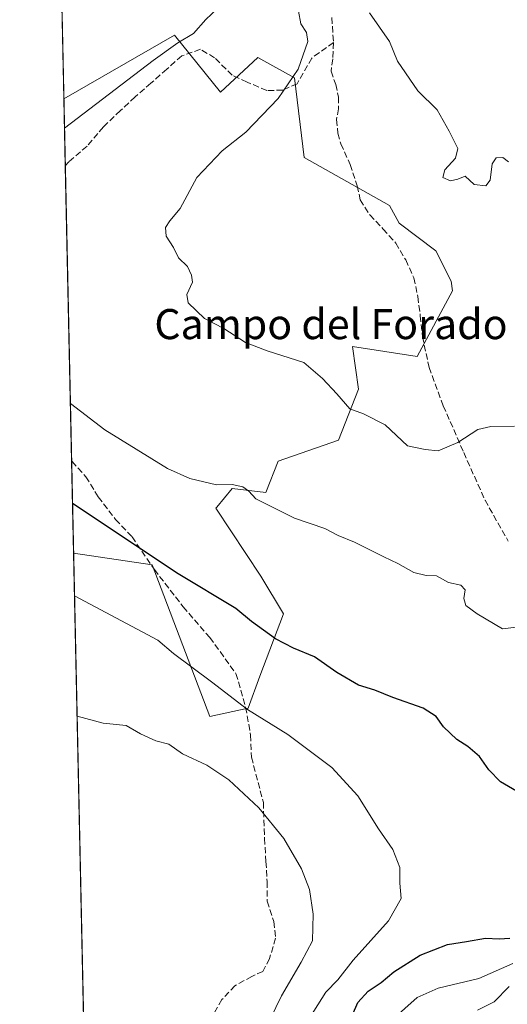
# Model space of a CAD drawing. Units: metres. Extents: x 648482 to 651947, y 4725399 to 4727786.
# Drawn here: x 648482 to 648612, y 4726925 to 4727187 of the extents above; entities that cross this region are included whole.
import ezdxf
from ezdxf.enums import TextEntityAlignment as Align

# ---------------------------------------------------------------- set-up
doc = ezdxf.new("R2010")
doc.units = ezdxf.units.M
doc.header["$MEASUREMENT"] = 0
doc.linetypes.add('DGN Style 3', pattern=[2.307223458686699, 1.648016756204785, -0.6592067024819142])
for name, color, linetype, lineweight in [('Arbolado forestal CxS', 92, 'Continuous', 0), ('Comarca CxS', 21, 'Continuous', 0), ('Comunidad Autónoma CxS', 142, 'Continuous', 0), ('Curva de nivel maestra', 30, 'Continuous', 30), ('Curva de nivel normal', 30, 'Continuous', 0), ('Espacio natural protegido CxS', 121, 'Continuous', 0), ('Matorral CxS', 135, 'Continuous', 0), ('Municipio CxS', 4, 'Continuous', 0), ('Provincia CxS', 1, 'Continuous', 0), ('Senda', 7, 'DGN Style 3', 0), ('Texto cartográfico', 7, 'Continuous', 0)]:
    doc.layers.add(name, color=color, linetype=linetype, lineweight=lineweight)
doc.styles.add('Style-Arial', font='txt')

# ---------------------------------------------------------------- blocks, each defined once
blk = doc.blocks.new('*U15')
at = {"layer": 'Espacio natural protegido CxS', "color": 121, "linetype": 'Continuous', "lineweight": 0, "flags": 128}
blk.add_lwpolyline([(648514.7486000002, 4726196.701900001), (648482.2500011224, 4727712.399982707)], dxfattribs=at)

msp = doc.modelspace()

# ---------------------------------------------------------------- linework, layer by layer
at = {"layer": 'Arbolado forestal CxS', "color": 92, "linetype": 'Continuous', "lineweight": 0, "extrusion": (-0.003790442559786157, 0.1767807360266563, 0.9842429597995987), "elevation": 833972.9577192136, "flags": 128}
msp.add_lwpolyline([(-749679.1447454493, -4637791.341278806), (-749679.1447454493, -4638070.693828981)], dxfattribs=at)
at = {"layer": 'Arbolado forestal CxS', "color": 92, "linetype": 'Continuous', "lineweight": 0, "extrusion": (-0.001779657778870893, 0.08300184527468815, 0.9965478044224406), "elevation": 391974.2265282595, "flags": 128}
msp.add_lwpolyline([(-749677.6954975607, -4695597.323328886), (-749677.6954975607, -4695725.736742453)], dxfattribs=at)
at = {"layer": 'Arbolado forestal CxS', "color": 92, "linetype": 'Continuous', "lineweight": 0}
for points in [[(648499.3081, 4726916.827099999, 788.235400000005), (648496.5648999996, 4727044.7678, 777.5743999999977), (648517.4625000004, 4727041.620300001, 774.8871000000072), (648532.7785, 4727001.357899999, 781.8441000000021), (648542.8815000001, 4727003.560900001, 779.2164000000049), (648545.9956999999, 4727012.0887, 776.9171999999963), (648552.3229, 4727028.622500001, 773.4415000000009), (648546.3141000001, 4727038.613299999, 772.419399999999), (648534.3525, 4727056.691099999, 770.4064999999973), (648534.5861000001, 4727056.974099999, 770.3567999999942), (648538.6497, 4727061.9011, 769.672000000006), (648547.5756999999, 4727060.890900001, 769.1564999999973), (648550.9156999999, 4727069.1819, 767.7595000000001), (648566.8717, 4727074.803500001, 765.8181999999942), (648572.2001, 4727088.304500001, 764.2115999999951), (648570.5982999997, 4727099.6963, 763.1999000000069), (648587.8328999998, 4727097.024499999, 762.2036999999983), (648597.1612999998, 4727114.4619, 761.4091999999946), (648596.7865000004, 4727116.9869, 761.3056999999973), (648592.7386999996, 4727125.129899999, 761.1782999999997), (648582.9939000001, 4727132.469699999, 761.2804999999935), (648580.4348999998, 4727137.102499999, 761.4854999999953), (648557.8053000001, 4727149.899499999, 763.4449000000022), (648555.1876999997, 4727171.052100001, 764.8929999999964), (648545.4999000002, 4727176.4869, 766.6619999999967), (648535.5979000004, 4727167.300100001, 767.1486000000006), (648523.3693000004, 4727182.382900001, 770.5886000000029), (648493.9773000004, 4727165.451500001, 771.4040999999997), (648482.25, 4727712.4, 688.8674000000028)], [(648496.5648999996, 4727044.7678, 777.5743999999977), (648517.4625000004, 4727041.620300001, 774.8871000000072), (648532.7785, 4727001.357899999, 781.8441000000021), (648542.8815000001, 4727003.560900001, 779.2164000000049), (648545.9956999999, 4727012.0887, 776.9171999999963), (648552.3229, 4727028.622500001, 773.4415000000009), (648546.3141000001, 4727038.613299999, 772.419399999999), (648534.3525, 4727056.691099999, 770.4064999999973), (648534.5861000001, 4727056.974099999, 770.3567999999942), (648538.6497, 4727061.9011, 769.672000000006), (648547.5756999999, 4727060.890900001, 769.1564999999973), (648550.9156999999, 4727069.1819, 767.7595000000001), (648566.8717, 4727074.803500001, 765.8181999999942), (648572.2001, 4727088.304500001, 764.2115999999951), (648570.5982999997, 4727099.6963, 763.1999000000069), (648587.8328999998, 4727097.024499999, 762.2036999999983), (648597.1612999998, 4727114.4619, 761.4091999999946), (648596.7865000004, 4727116.9869, 761.3056999999973), (648592.7386999996, 4727125.129899999, 761.1782999999997), (648582.9939000001, 4727132.469699999, 761.2804999999935), (648580.4348999998, 4727137.102499999, 761.4854999999953), (648557.8053000001, 4727149.899499999, 763.4449000000022), (648555.1876999997, 4727171.052100001, 764.8929999999964), (648545.4999000002, 4727176.4869, 766.6619999999967), (648535.5979000004, 4727167.300100001, 767.1486000000006), (648523.3693000004, 4727182.382900001, 770.5886000000029), (648493.9773000004, 4727165.451500001, 771.4040999999997)]]:
    msp.add_polyline3d(points, dxfattribs=at)
at = {"layer": 'Comarca CxS', "color": 21, "linetype": 'Continuous', "lineweight": 0, "flags": 128}
msp.add_lwpolyline([(648545.5117105299, 4725399.406460155), (648531.8500011209, 4725399.109982732), (648530.9641000008, 4725440.428500001), (648530.5907970234, 4725457.837891007), (648530.2733999998, 4725472.642700001), (648515.1720999995, 4726176.9471), (648514.867925118, 4726191.135519027), (648514.7486000002, 4726196.701900001), (648482.2500011224, 4727712.399982707), (648681.66887175, 4727716.728862762), (648686.9035554886, 4727716.842469466), (648693.4867559067, 4727716.985423606), (649534.7884223101, 4727735.247836691), (649988.2651779425, 4727745.091614628), (651556.3070000005, 4727779.129699999), (651895.8400011476, 4727786.499982707), (651905.7053999993, 4727337.257999999), (651919.443599999, 4726711.659399999), (651946.6400011466, 4725473.209982732), (649872.0363615156, 4725428.191704161), (648561.0111206395, 4725399.742803209), (648554.0204395321, 4725399.591075121)], close=True, dxfattribs=at)
at = {"layer": 'Comunidad Autónoma CxS', "color": 142, "linetype": 'Continuous', "lineweight": 0, "flags": 128}
msp.add_lwpolyline([(648545.5117105299, 4725399.406460155), (648531.8500011209, 4725399.109982732), (648530.9641000008, 4725440.428500001), (648530.5907970234, 4725457.837891007), (648530.2733999998, 4725472.642700001), (648515.1720999995, 4726176.9471), (648514.867925118, 4726191.135519027), (648514.7486000002, 4726196.701900001), (648482.2500011224, 4727712.399982707), (648681.66887175, 4727716.728862762), (648686.9035554886, 4727716.842469466), (648693.4867559067, 4727716.985423606), (649534.7884223101, 4727735.247836691), (649988.2651779425, 4727745.091614628), (651556.3070000005, 4727779.129699999), (651895.8400011476, 4727786.499982707), (651905.7053999993, 4727337.257999999), (651919.443599999, 4726711.659399999), (651946.6400011466, 4725473.209982732), (649872.0363615156, 4725428.191704161), (648561.0111206395, 4725399.742803209), (648554.0204395321, 4725399.591075121)], close=True, dxfattribs=at)
at = {"layer": 'Curva de nivel maestra', "color": 30, "linetype": 'Continuous', "lineweight": 30, "elevation": 775, "flags": 128}
for points in [[(648614.1699999999, 4726981.450099999), (648609.9000000004, 4726984.0101), (648606.8399999999, 4726987.1801), (648604.3499999996, 4726990.6801), (648601.2800000003, 4726993.350099999), (648598.29, 4726995.2401), (648594.8300000001, 4726998.590100001), (648592.8600000005, 4727001.340100001), (648589.3899999997, 4727003.540100001), (648581.3600000005, 4727006.420100001), (648576.5099999999, 4727008.3101), (648572.2400000002, 4727009.640100001), (648566.4500000002, 4727013.030099999), (648560.5300000003, 4727017.1601), (648554.9400000004, 4727019.4801), (648550.1600000003, 4727021.960100001), (648543.7999999998, 4727026.620100001), (648539.6200000001, 4727030.020099999), (648524.3099999997, 4727039.210100001), (648496.2999999998, 4727057.9001), (648496.2829999998, 4727057.914799999)], [(648570.5800000001, 4726922.030099999), (648572.0599999997, 4726925.300100001), (648574.7599999999, 4726928.380100001), (648578.2300000006, 4726930.6801), (648581.5599999997, 4726933.520099999), (648588.5599999997, 4726937.880100001), (648595.8899999997, 4726940.7301), (648600.8600000005, 4726941.520099999), (648605.9500000002, 4726942.460100001), (648609.54, 4726942.220100001), (648612.4000000004, 4726942.4001)]]:
    msp.add_lwpolyline(points, dxfattribs=at)
at = {"layer": 'Curva de nivel normal', "color": 30, "linetype": 'Continuous', "lineweight": 0, "flags": 128}
for points, elevation in [([(648494.1451000003, 4727157.626), (648494.1600000003, 4727157.6501), (648517.6500000004, 4727175.700099999), (648524.2300000006, 4727180.340100001), (648528.4100000003, 4727182.8201), (648531.7000000002, 4727186.590100001), (648534.7199999997, 4727189.360099999), (648536.0800000001, 4727192.950099999), (648535.9800000006, 4727196.690099999), (648536.8099999997, 4727199.050100001), (648538.4299999997, 4727200.890100001), (648537.5199999996, 4727201.9101), (648535.2199999997, 4727203.040100001), (648531.6500000004, 4727208.140100001), (648529.2699999996, 4727216.090100001), (648526.5999999996, 4727223.7301), (648524.1200000001, 4727226.4901), (648520.25, 4727227.040100001), (648516.8099999997, 4727228.630100001), (648513.8700000001, 4727229.4001), (648507.8899999997, 4727230.040100001), (648492.7300000006, 4727224.450099999), (648492.7125000004, 4727224.442100001)], 770), ([(648613.6600000003, 4727078.470100001), (648607.3399999999, 4727078.440099999), (648603.8899999997, 4727077.610099999), (648598.5999999996, 4727074.1801), (648593.4100000003, 4727071.920100001), (648589.9199999999, 4727072.3201), (648585.2199999997, 4727073.2601), (648579.3399999999, 4727078.8201), (648573.5800000001, 4727081.7301), (648569.9400000004, 4727083.130100001), (648566.4400000004, 4727087.120100001), (648562.6699999999, 4727091.200099999), (648557.6699999999, 4727095.4301), (648548, 4727098.470100001), (648542.1900000004, 4727100.7301), (648536.4199999999, 4727104.4301), (648531.3399999999, 4727107.1501), (648526.9900000002, 4727111.2301), (648526.5999999996, 4727113.440099999), (648528.1500000004, 4727116.720100001), (648527.9100000003, 4727118.610099999), (648526.79, 4727120.920100001), (648524.3799999999, 4727123.200099999), (648523.0899999999, 4727126.0101), (648521.1799999997, 4727129.0001), (648520.9900000002, 4727131.280099999), (648522.0800000001, 4727133.100099999), (648524.8899999997, 4727136.380100001), (648529.2599999999, 4727144.620100001), (648535.9900000002, 4727151.6601), (648542.29, 4727156.600099999), (648550.8799999999, 4727165.540100001), (648556.2300000006, 4727173.380100001), (648558.7599999999, 4727180.7401), (648558.4000000004, 4727183.130100001), (648556.9000000004, 4727185.390100001), (648556.2699999996, 4727188.7601)], 765), ([(648612.0800000001, 4727148.7401), (648610.5199999996, 4727149.9301), (648608.7300000006, 4727149.8201), (648607.7000000002, 4727148.200099999), (648607.1900000004, 4727143.9101), (648606.0099999999, 4727142.3201), (648602.8899999997, 4727142.700099999), (648600.5599999997, 4727144.950099999), (648598.6200000001, 4727144.1601), (648596.6900000004, 4727143.6601), (648594.5899999999, 4727144.620100001), (648595.1399999997, 4727146.620100001), (648598, 4727149.7301), (648598.6100000005, 4727152.280099999), (648596.2699999996, 4727156.920100001), (648593.1299999999, 4727162.590100001), (648587.9800000006, 4727167.630100001), (648582.5999999996, 4727175.470100001), (648580.4199999999, 4727180.7501), (648575.1500000004, 4727188.380100001)], 760), ([(648617.7599999999, 4727025.4901), (648610.4900000002, 4727024.630100001), (648603.7599999999, 4727028.5801), (648600.6900000004, 4727030.840100001), (648600.2199999997, 4727032.700099999), (648600.5499999998, 4727035.030099999), (648599.4199999999, 4727036.2301), (648596.1399999997, 4727036.950099999), (648592.8899999997, 4727038.710100001), (648590.1600000003, 4727038.840100001), (648586.9400000004, 4727039.5701), (648582.6699999999, 4727042.020099999), (648578.9400000004, 4727043.7501), (648571.1399999997, 4727047.6501), (648566.8099999997, 4727049.420100001), (648563.29, 4727051.270099999), (648555.2400000002, 4727054.020099999), (648544.9400000004, 4727059.200099999), (648543.1200000001, 4727061.2601), (648541.54, 4727062.390100001), (648538.6799999997, 4727062.970100001), (648534.4900000002, 4727062.9001), (648527.4000000004, 4727064.600099999), (648521.4900000002, 4727067.2501), (648504.8600000005, 4727077.540100001), (648495.7300000006, 4727084.4901), (648495.7128999997, 4727084.506999999)], 770), ([(648496.8090000004, 4727033.3827), (648496.8300000001, 4727033.360099999), (648518.9000000004, 4727021.6601), (648523.0700000003, 4727018.050100001), (648533.1600000003, 4727010.520099999), (648542.7400000002, 4727003.220100001), (648553.4199999999, 4726996.5601), (648565.1699999999, 4726987.7601), (648572.04, 4726980.270099999), (648577.5599999997, 4726971.4801), (648581.3399999999, 4726965.970100001), (648583.2100000001, 4726961.210100001), (648583.1799999997, 4726957.040100001), (648583.54, 4726952.950099999), (648580.1900000004, 4726947.0101), (648570.7800000003, 4726936.610099999), (648566.7000000002, 4726931.360099999), (648563.5199999996, 4726928.030099999), (648559.25, 4726921.360099999)], 780), ([(648497.4949000003, 4727001.3948), (648497.5099999999, 4727001.4001), (648504.3799999999, 4726999.590100001), (648510.5199999996, 4726998.920100001), (648514.2999999998, 4726996.690099999), (648518.3899999997, 4726994.840100001), (648521.8899999997, 4726994.0001), (648525.4800000006, 4726991.420100001), (648531.9500000002, 4726988.440099999), (648537.7400000002, 4726984.5001), (648545.7599999999, 4726977.100099999), (648552.3600000005, 4726968.880100001), (648557.0599999997, 4726960.870100001), (648559.1900000004, 4726955.390100001), (648560.1399999997, 4726948.8301), (648560, 4726941.700099999), (648557.0300000003, 4726936.030099999), (648551.7599999999, 4726927.0701), (648547.2999999998, 4726917.940099999)], 785), ([(648581.2699999996, 4726920.780099999), (648587.7599999999, 4726926.670100001), (648593.3799999999, 4726929.1601), (648604.1299999999, 4726931.7401), (648613.1699999999, 4726935.700099999)], 770), ([(648603.7999999998, 4726923.2601), (648608.2000000002, 4726925.540100001), (648612.2400000002, 4726929.5701)], 765)]:
    msp.add_lwpolyline(points, dxfattribs=dict(at, elevation=elevation))
at = {"layer": 'Espacio natural protegido CxS', "color": 121, "linetype": 'Continuous', "lineweight": 0, "flags": 128}
msp.add_lwpolyline([(649872.0363615156, 4725428.191704161), (648561.0111206395, 4725399.742803209), (648554.0204395321, 4725399.591075121), (648545.5117105299, 4725399.406460155), (648531.8500011209, 4725399.109982732), (648530.9641000008, 4725440.428500001), (648530.5907970234, 4725457.837891007), (648530.2733999998, 4725472.642700001), (648515.1720999995, 4726176.9471), (648514.867925118, 4726191.135519027), (648514.7486000002, 4726196.701900001), (648482.2500011224, 4727712.399982707), (648681.66887175, 4727716.728862762), (648686.9035554886, 4727716.842469466), (648693.4867559067, 4727716.985423606), (649534.7884223101, 4727735.247836691), (649988.2651779425, 4727745.091614628)], dxfattribs=at)
msp.add_lwpolyline([(648545.5117105299, 4725399.406460155), (648531.8500011209, 4725399.109982732), (648530.9641000008, 4725440.428500001), (648530.5907970234, 4725457.837891007), (648530.2733999998, 4725472.642700001), (648515.1720999995, 4726176.9471), (648514.867925118, 4726191.135519027), (648514.7486000002, 4726196.701900001), (648482.2500011224, 4727712.399982707), (648681.66887175, 4727716.728862762), (648686.9035554886, 4727716.842469466), (648693.4867559067, 4727716.985423606), (649534.7884223101, 4727735.247836691), (649543.0190000002, 4727711.890699999), (649901.7939999996, 4726454.603499998), (649905.5750000004, 4725511.714299998), (649872.0363615156, 4725428.191704161), (648561.0111206395, 4725399.742803209), (648554.0204395321, 4725399.591075121)], close=True, dxfattribs=at)
at = {"layer": 'Matorral CxS', "color": 135, "linetype": 'Continuous', "lineweight": 0, "extrusion": (0.00312709963034194, -0.1458502524520965, 0.9893017361288525), "elevation": -686667.2177920231, "flags": 128}
msp.add_lwpolyline([(749674.3897114645, 4661860.869978602), (749674.3897114645, 4661878.878835698)], dxfattribs=at)
at = {"layer": 'Matorral CxS', "color": 135, "linetype": 'Continuous', "lineweight": 0, "extrusion": (-0.0008889209728431698, 0.04145794119377681, 0.9991398545406331), "elevation": 196169.4642519229, "flags": 128}
msp.add_lwpolyline([(-749679.2469781784, -4707996.399580616), (-749679.2469781784, -4708074.861083082)], dxfattribs=at)
at = {"layer": 'Matorral CxS', "color": 135, "linetype": 'Continuous', "lineweight": 0, "extrusion": (-0.004730663219291062, 0.2206405825484885, 0.9753437107800355), "elevation": 1040668.494753471, "flags": 128}
msp.add_lwpolyline([(-749674.8787313309, -4595704.222023117), (-749674.8787313309, -4595729.34263381)], dxfattribs=at)
at = {"layer": 'Matorral CxS', "color": 135, "linetype": 'Continuous', "lineweight": 0}
msp.add_polyline3d([(648496.5648999996, 4727044.7678, 777.5743999999977), (648493.9773000004, 4727165.451500001, 771.4040999999997), (648523.3693000004, 4727182.382900001, 770.5886000000029), (648535.5979000004, 4727167.300100001, 767.1486000000006), (648545.4999000002, 4727176.4869, 766.6619999999967), (648555.1876999997, 4727171.052100001, 764.8929999999964), (648557.8053000001, 4727149.899499999, 763.4449000000022), (648580.4348999998, 4727137.102499999, 761.4854999999953), (648582.9939000001, 4727132.469699999, 761.2804999999935), (648592.7386999996, 4727125.129899999, 761.1782999999997), (648596.7865000004, 4727116.9869, 761.3056999999973), (648597.1612999998, 4727114.4619, 761.4091999999946), (648587.8328999998, 4727097.024499999, 762.2036999999983), (648570.5982999997, 4727099.6963, 763.1999000000069), (648572.2001, 4727088.304500001, 764.2115999999951), (648566.8717, 4727074.803500001, 765.8181999999942), (648550.9156999999, 4727069.1819, 767.7595000000001), (648547.5756999999, 4727060.890900001, 769.1564999999973), (648538.6497, 4727061.9011, 769.672000000006), (648534.5861000001, 4727056.974099999, 770.3567999999942), (648534.3525, 4727056.691099999, 770.4064999999973), (648546.3141000001, 4727038.613299999, 772.419399999999), (648552.3229, 4727028.622500001, 773.4415000000009), (648545.9956999999, 4727012.0887, 776.9171999999963), (648542.8815000001, 4727003.560900001, 779.2164000000049), (648532.7785, 4727001.357899999, 781.8441000000021), (648517.4625000004, 4727041.620300001, 774.8871000000072)], close=True, dxfattribs=at)
msp.add_polyline3d([(648496.5648999996, 4727044.7678, 777.5743999999977), (648517.4625000004, 4727041.620300001, 774.8871000000072), (648532.7785, 4727001.357899999, 781.8441000000021), (648542.8815000001, 4727003.560900001, 779.2164000000049), (648545.9956999999, 4727012.0887, 776.9171999999963), (648552.3229, 4727028.622500001, 773.4415000000009), (648546.3141000001, 4727038.613299999, 772.419399999999), (648534.3525, 4727056.691099999, 770.4064999999973), (648534.5861000001, 4727056.974099999, 770.3567999999942), (648538.6497, 4727061.9011, 769.672000000006), (648547.5756999999, 4727060.890900001, 769.1564999999973), (648550.9156999999, 4727069.1819, 767.7595000000001), (648566.8717, 4727074.803500001, 765.8181999999942), (648572.2001, 4727088.304500001, 764.2115999999951), (648570.5982999997, 4727099.6963, 763.1999000000069), (648587.8328999998, 4727097.024499999, 762.2036999999983), (648597.1612999998, 4727114.4619, 761.4091999999946), (648596.7865000004, 4727116.9869, 761.3056999999973), (648592.7386999996, 4727125.129899999, 761.1782999999997), (648582.9939000001, 4727132.469699999, 761.2804999999935), (648580.4348999998, 4727137.102499999, 761.4854999999953), (648557.8053000001, 4727149.899499999, 763.4449000000022), (648555.1876999997, 4727171.052100001, 764.8929999999964), (648545.4999000002, 4727176.4869, 766.6619999999967), (648535.5979000004, 4727167.300100001, 767.1486000000006), (648523.3693000004, 4727182.382900001, 770.5886000000029), (648493.9773000004, 4727165.451500001, 771.4040999999997)], dxfattribs=at)
at = {"layer": 'Municipio CxS', "color": 4, "linetype": 'Continuous', "lineweight": 0, "flags": 128}
msp.add_lwpolyline([(648545.5117105299, 4725399.406460155), (648531.8500011209, 4725399.109982732), (648530.9641000008, 4725440.428500001), (648530.5907970234, 4725457.837891007), (648530.2733999998, 4725472.642700001), (648515.1720999995, 4726176.9471), (648514.867925118, 4726191.135519027), (648514.7486000002, 4726196.701900001), (648482.2500011224, 4727712.399982707), (648681.66887175, 4727716.728862762), (648686.9035554886, 4727716.842469466), (648693.4867559067, 4727716.985423606), (649534.7884223101, 4727735.247836691), (649988.2651779425, 4727745.091614628), (651556.3070000005, 4727779.129699999), (651895.8400011476, 4727786.499982707), (651905.7053999993, 4727337.257999999), (651919.443599999, 4726711.659399999), (651946.6400011466, 4725473.209982732), (649872.0363615156, 4725428.191704161), (648561.0111206395, 4725399.742803209), (648554.0204395321, 4725399.591075121)], close=True, dxfattribs=at)
at = {"layer": 'Provincia CxS', "color": 1, "linetype": 'Continuous', "lineweight": 0, "flags": 128}
msp.add_lwpolyline([(648545.5117105299, 4725399.406460155), (648531.8500011209, 4725399.109982732), (648530.9641000008, 4725440.428500001), (648530.5907970234, 4725457.837891007), (648530.2733999998, 4725472.642700001), (648515.1720999995, 4726176.9471), (648514.867925118, 4726191.135519027), (648514.7486000002, 4726196.701900001), (648482.2500011224, 4727712.399982707), (648681.66887175, 4727716.728862762), (648686.9035554886, 4727716.842469466), (648693.4867559067, 4727716.985423606), (649534.7884223101, 4727735.247836691), (649988.2651779425, 4727745.091614628), (651556.3070000005, 4727779.129699999), (651895.8400011476, 4727786.499982707), (651905.7053999993, 4727337.257999999), (651919.443599999, 4726711.659399999), (651946.6400011466, 4725473.209982732), (649872.0363615156, 4725428.191704161), (648561.0111206395, 4725399.742803209), (648554.0204395321, 4725399.591075121)], close=True, dxfattribs=at)
at = {"layer": 'Senda', "color": 7, "linetype": 'DGN Style 3', "lineweight": 0}
for points in [[(648565.1401000004, 4727187.0801, 768.860799999995), (648565.5601000005, 4727180.460100001, 765.4184999999999)], [(648565.5601000005, 4727180.460100001, 765.4184999999999), (648559.8201000001, 4727176.3201, 768.0084000000061), (648555.8901000004, 4727169.5101, 767.7067999999999), (648552.1101000002, 4727167.790100001, 766.4312999999966), (648547.8400999998, 4727167.690099999, 768.272100000002), (648542.6101000002, 4727169.940099999, 770.9839000000065), (648538.6700999998, 4727171.7601, 771.7844999999944), (648534.0201000003, 4727176.380100001, 772.709400000007), (648530.2500999998, 4727178.6501, 772.6432000000059), (648525.2901, 4727176.9101, 770.6291000000057), (648521.2801000001, 4727173.360099999, 770.7728000000062), (648517.1001000004, 4727169.640100001, 771.0001000000047), (648512.9101, 4727166.0001, 770.2988999999943), (648508.9901000002, 4727162.370100001, 769.7906999999979), (648504.4600999998, 4727158.0001, 769.1627000000008), (648500.1201, 4727152.9101, 769.1416999999929), (648495.3101000005, 4727148.710100001, 769.3619000000036), (648494.3591999998, 4727147.639400001, 769.1236999999965)], [(648565.5601000005, 4727180.460100001, 765.4184999999999), (648565.3901000004, 4727176.090100001, 764.8889999999956), (648564.9200999998, 4727172.8101, 766.6970000000001), (648566.1801000005, 4727169.300100001, 765.7532999999967), (648566.8901000004, 4727165.950099999, 764.9875999999931), (648566.8701, 4727162.860099999, 764.5910000000005), (648566.3901000004, 4727159.950099999, 765.021200000003), (648566.7401000002, 4727156.3201, 765.998000000007), (648567.5301000001, 4727153.520099999, 767.0950000000012), (648570.0100999996, 4727148.040100001, 767.9036000000052), (648571.8701, 4727142.360099999, 767.0534999999945), (648572.6801000005, 4727138.6501, 764.1540999999997), (648575.2200999996, 4727134.620100001, 762.2372000000032), (648578.7600999996, 4727130.880100001, 761.6489000000003), (648582.1101000002, 4727127.140100001, 761.5739999999934), (648584.7500999998, 4727122.6601, 761.5353999999934), (648586.9501, 4727117.9001, 761.5017999999982), (648587.9700999996, 4727112.920100001, 761.6738999999943), (648588.6300999997, 4727107.850099999, 761.9615000000049), (648589.2100999998, 4727102.3201, 762.554099999994), (648590.9401000004, 4727094.100099999, 766.442200000005), (648594.7100999998, 4727083.920100001, 765.5546999999933), (648600.1601, 4727071.5001, 768.5746000000072), (648605.8101000005, 4727058.8201, 771.9796999999963), (648611.9600999998, 4727047.970100001, 771.6530000000057)], [(648496.0396999996, 4727069.2634, 772.5255000000034), (648496.1601, 4727069.090299999, 772.528999999995), (648499.8201000001, 4727065.0603, 772.8108000000066), (648503.1201, 4727059.690300001, 773.2940999999992), (648507.7100999998, 4727053.700300001, 774.0329000000056), (648512.0800999999, 4727049.0803, 774.3588000000018), (648518.0000999998, 4727040.4003, 776.610400000005), (648525.6501000002, 4727030.500299999, 777.9477999999945), (648532.7401000002, 4727022.3003, 777.2578999999969), (648539.6801000005, 4727012.740300001, 777.9955000000047), (648542.2401000002, 4727003.8003, 779.6396999999997), (648543.5601000005, 4726996.4003, 783.9665999999997), (648543.7801000001, 4726990.500299999, 785.514599999995), (648546.9600999998, 4726978.490300001, 785.703999999998), (648547.2401000002, 4726968.940300001, 786.2315999999992), (648547.6501000002, 4726962.780300001, 787.3542000000016), (648547.9501, 4726957.420299999, 790.7407999999997), (648547.9801000003, 4726952.250299999, 791.5764000000055), (648549.7301000003, 4726946.840299999, 790.4165000000066), (648550.2001, 4726942.4003, 791.7648999999948), (648548.5900999998, 4726937.000299999, 791.201199999996), (648546.8501000004, 4726933.600299999, 789.3748999999953), (648543.8901000004, 4726932.260299999, 789.7995999999986), (648539.4001000002, 4726929.8003, 792.4916999999988), (648535.9401000004, 4726926.090299999, 792.3411999999954), (648532.7901, 4726920.660300001, 791.0457000000025)]]:
    msp.add_polyline3d(points, dxfattribs=at)

# ---------------------------------------------------------------- block references
at = {"layer": 'Espacio natural protegido CxS', "color": 121, "linetype": 'Continuous', "lineweight": 0}
msp.add_blockref('*U15', (0, 0), dxfattribs=at)

# ---------------------------------------------------------------- texts
at = {"layer": 'Texto cartográfico', "color": 7, "linetype": 'Continuous', "lineweight": 0, "style": 'Style-Arial'}
msp.add_text('Campo del Forado', height=8, dxfattribs=at).set_placement((648564.9042914634, 4727105.62015), align=Align.MIDDLE_CENTER)

doc.saveas('drawing.dxf')
